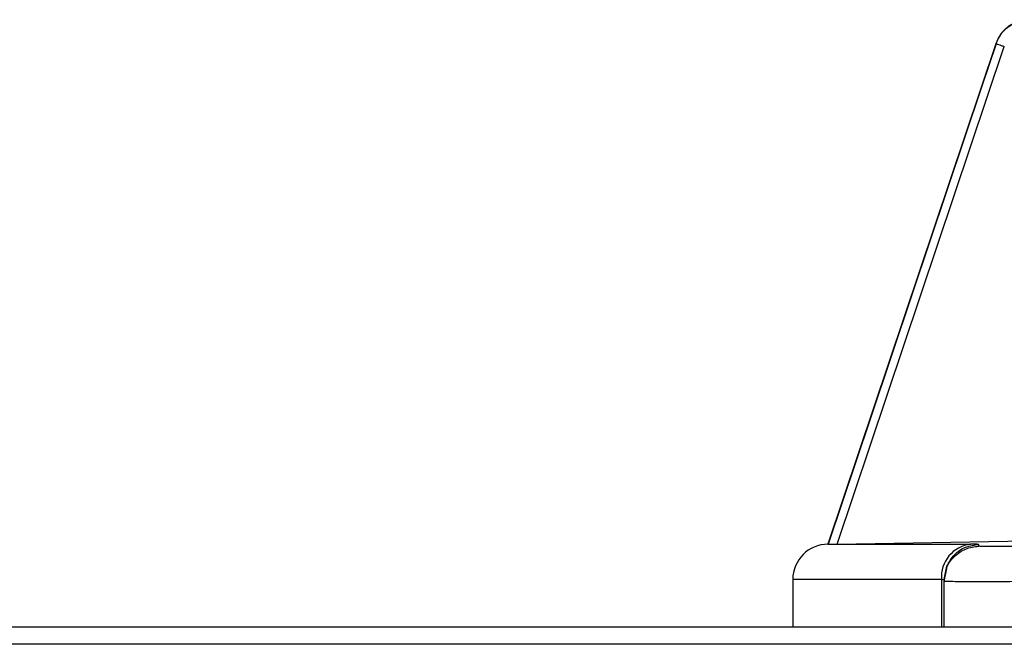
# Model space of a CAD drawing. Units: inches. Extents: x 0.5 to 15.2, y 1.8 to 9.4.
# Drawn here: x 9 to 9.2, y 7 to 7.1 of the extents above; entities that cross this region are included whole.
import ezdxf

# ---------------------------------------------------------------- set-up
doc = ezdxf.new("R2010")
doc.units = ezdxf.units.IN
doc.header["$MEASUREMENT"] = 0

# ---------------------------------------------------------------- blocks, each defined once
blk = doc.blocks.new('NFC 175 199')
at = {"color": 7, "linetype": 'Continuous', "lineweight": 25}
for p, q in [((0.260372472585086, 2.479623126364846), (0.2295241029265807, 2.387650077877606)), ((0.260372472585086, 2.479623126364846), (0.2295241029265807, 2.387650077877606)), ((0.260372472585086, 2.479623126364846), (0.2295241029265807, 2.387650077877613)), ((0.260372472585086, 2.479623126364846), (0.2295241029265807, 2.387650077877613)), ((0.2312442826248109, 2.387679944199256), (0.261931542746618, 2.479109425632494)), ((0.2312442826248109, 2.387679944199256), (0.261931542746618, 2.479109425632494)), ((0.2312442826248109, 2.38767994419926), (0.261931542746618, 2.479109425632497)), ((0.2312442826248109, 2.38767994419926), (0.261931542746618, 2.479109425632497)), ((0.2604277975373641, 2.479623126364846), (0.260372472585086, 2.479623126364846)), ((0.2604277975373641, 2.479623126364846), (0.260372472585086, 2.479623126364846)), ((0.2604277975373641, 2.479623126364846), (0.260372472585086, 2.479623126364846)), ((0.2604277975373641, 2.479623126364846), (0.260372472585086, 2.479623126364846)), ((0.2296149061786874, 2.387651619365176), (0.2293606089012989, 2.387647187588417)), ((0.2296149061786874, 2.387651619365176), (0.2293606089012989, 2.387647187588417)), ((0.2296149061786874, 2.38765161936518), (0.2293606089012989, 2.387647187588417)), ((0.2296149061786874, 2.38765161936518), (0.2293606089012989, 2.387647187588417)), ((0.229482940391339, 2.387649307133824), (0.2294113334766159, 2.387649307133824)), ((0.229482940391339, 2.387649307133824), (0.2294113334766159, 2.387649307133824)), ((0.229482940391339, 2.387649307133824), (0.2294113334766159, 2.387649307133824)), ((0.229482940391339, 2.387649307133824), (0.2294113334766159, 2.387649307133824)), ((0.2294828681341095, 2.387648054675171), (0.2295961192989413, 2.387650077877606)), ((0.2294828681341095, 2.387648054675171), (0.2295961192989413, 2.387650077877606)), ((0.2294828681341095, 2.387648054675179), (0.2295961192989413, 2.387650077877613)), ((0.2294828681341095, 2.387648054675179), (0.2295961192989413, 2.387650077877613)), ((0.2294828681341095, 2.387649307133824), (0.2557416994135071, 2.387649307133824)), ((0.2294828681341095, 2.387649307133824), (0.2557416994135071, 2.387649307133824)), ((0.2294828681341095, 2.387649307133824), (0.2557416994135071, 2.387649307133824)), ((0.2294828681341095, 2.387649307133824), (0.2557416994135071, 2.387649307133824)), ((0.2295241029265807, 2.387650077877606), (0.2295574135095144, 2.387650077877606)), ((0.2295241029265807, 2.387650077877606), (0.2295574135095144, 2.387650077877606)), ((0.2295241029265807, 2.387650077877613), (0.2295574135095144, 2.387650077877613)), ((0.2295241029265807, 2.387650077877613), (0.2295574135095144, 2.387650077877613)), ((0.2295578470528934, 2.387651330336258), (0.2295961192989413, 2.387651330336258)), ((0.2295578470528934, 2.387651330336258), (0.2295961192989413, 2.387651330336258)), ((0.2295578470528934, 2.387651330336261), (0.2295961192989413, 2.387651330336261)), ((0.2295578470528934, 2.387651330336261), (0.2295961192989413, 2.387651330336261)), ((0.2312442826248109, 2.387679944199256), (0.2783204218079849, 2.388500593643773)), ((0.2312442826248109, 2.387679944199256), (0.2783204218079849, 2.388500593643773)), ((0.2312442826248109, 2.38767994419926), (0.2783204218079849, 2.38850059364378)), ((0.2312442826248109, 2.38767994419926), (0.2783204218079849, 2.38850059364378)), ((0.2572710477678477, 2.387296980881345), (0.2572617988424337, 2.387622909159205)), ((0.2572710477678477, 2.387296980881345), (0.2572617988424337, 2.387622909159205)), ((0.2572710477678477, 2.387296980881349), (0.2572617988424337, 2.387622909159209)), ((0.2572710477678477, 2.387296980881349), (0.2572617988424337, 2.387622909159209)), ((0.2508910234059201, 2.381156946865307), (0.2513733885862823, 2.383609838959398)), ((0.2508910234059201, 2.381156946865307), (0.2513733885862823, 2.383609838959398)), ((0.2508910234059201, 2.381156946865307), (0.2513733885862823, 2.383609838959398)), ((0.2508910234059201, 2.381156946865307), (0.2513733885862823, 2.383609838959398)), ((0.2508910234059201, 2.38083111493042), (0.2513583590824862, 2.383205294815518)), ((0.2508910234059201, 2.38083111493042), (0.2513583590824862, 2.383205294815518)), ((0.2508910234059201, 2.380831114930423), (0.2513583590824862, 2.383205294815522)), ((0.2508910234059201, 2.380831114930423), (0.2513583590824862, 2.383205294815522)), ((0.2230586223475459, 2.381184886327492), (0.2230586223475459, 2.37250332468215)), ((0.250383633138302, 2.381184886327492), (0.2230586223475459, 2.381184886327492)), ((0.2230586223475459, 2.381184886327492), (0.2230586223475459, 2.37250332468215)), ((0.250383633138302, 2.381184886327492), (0.2230586223475459, 2.381184886327492)), ((0.2230586223475459, 2.381184886327496), (0.2230586223475459, 2.372503324682153)), ((0.250383633138302, 2.381184886327496), (0.2230586223475459, 2.381184886327496)), ((0.2230586223475459, 2.381184886327496), (0.2230586223475459, 2.372503324682153)), ((0.250383633138302, 2.381184886327496), (0.2230586223475459, 2.381184886327496)), ((0.250383633138302, 2.381184886327492), (0.250383633138302, 2.37250332468215)), ((0.250383633138302, 2.381184886327492), (0.250383633138302, 2.37250332468215)), ((0.250383633138302, 2.381184886327496), (0.250383633138302, 2.372503324682153)), ((0.250383633138302, 2.381184886327496), (0.250383633138302, 2.372503324682153)), ((0.2508896505185518, 2.37250332468215), (0.2508896505185518, 2.38083111493042)), ((0.2508896505185518, 2.37250332468215), (0.2508896505185518, 2.38083111493042)), ((0.2508896505185518, 2.372503324682153), (0.2508896505185518, 2.380831114930423)), ((0.2508896505185518, 2.372503324682153), (0.2508896505185518, 2.380831114930423)), ((0.2508910234059201, 2.381156946865307), (0.2508910234059201, 2.38083111493042)), ((0.2508910234059201, 2.381156946865307), (0.2508910234059201, 2.38083111493042)), ((0.2508910234059201, 2.381156946865307), (0.2508910234059201, 2.380831114930423)), ((0.2508910234059201, 2.381156946865307), (0.2508910234059201, 2.380831114930423)), ((-0.5883575284049147, 2.37250332468215), (0.5883575284049165, 2.37250332468215)), ((-0.5883575284049147, 2.37250332468215), (0.5883575284049165, 2.37250332468215)), ((-0.5883575284049147, 2.372503324682153), (0.5883575284049165, 2.372503324682153)), ((-0.5883575284049147, 2.372503324682153), (0.5883575284049165, 2.372503324682153)), ((0.5883575284049165, 2.36927063256412), (-0.5883575284049147, 2.36927063256412)), ((0.5883575284049165, 2.36927063256412), (-0.5883575284049147, 2.36927063256412)), ((0.5883575284049165, 2.369270632564124), (-0.5883575284049147, 2.369270632564124)), ((0.5883575284049165, 2.369270632564124), (-0.5883575284049147, 2.369270632564124))]:
    blk.add_line(p, q, dxfattribs=at)
at = {"color": 7, "linetype": 'Continuous', "lineweight": 25, "flags": 128}
for points in [[(0.2604273158225023, 2.479623319050791), (0.2577990313459573, 2.471792754886479), (0.2449921599371887, 2.43363640943528), (0.2372747746804809, 2.410643291827931), (0.2321884196750492, 2.395489312909493), (0.2295574135095144, 2.387650559592473)], [(0.2604273158225023, 2.479623319050791), (0.2577990313459573, 2.471792754886479), (0.2449921599371887, 2.43363640943528), (0.2372747746804809, 2.410643291827931), (0.2321884196750492, 2.395489312909493), (0.2295574135095144, 2.387650559592473)], [(0.2604273158225023, 2.479623319050795), (0.2577990313459573, 2.471792754886483), (0.2449921599371887, 2.433636409435284), (0.2372747746804809, 2.410643291827935), (0.2321884196750492, 2.395489312909497), (0.2295574135095144, 2.387650559592476)], [(0.2604273158225023, 2.479623319050795), (0.2577990313459573, 2.471792754886483), (0.2449921599371887, 2.433636409435284), (0.2372747746804809, 2.410643291827935), (0.2321884196750492, 2.395489312909497), (0.2295574135095144, 2.387650559592476)]]:
    blk.add_lwpolyline(points, dxfattribs=at)
at = {"color": 7, "linetype": 'Continuous', "lineweight": 25}
for centre, radius, start, end in [((0.2665023250994736, 2.477567167439126), 0.006465467476389909, 90.00000001520051, 161.4582178012023), ((0.2665023250994736, 2.477567167439126), 0.006465467476389909, 90.00000001520051, 161.4582178012023), ((0.2665023250994736, 2.47756716743913), 0.006465467476389909, 90.00000001520051, 161.4582178012023), ((0.2665023250994736, 2.47756716743913), 0.006465467476389909, 90.00000001520051, 161.4582178012023), ((0.2295240954095252, 2.381184840889233), 0.006465467476389777, 90.00000001520051, 180.0000000151958), ((0.2295240954095252, 2.381184840889233), 0.006465467476389777, 90.00000001520051, 180.0000000151958), ((0.2295240954095252, 2.381184840889237), 0.006465467476389777, 90.00000001520051, 180.0000000151958), ((0.2295240954095252, 2.381184840889237), 0.006465467476389777, 90.00000001520051, 180.0000000151958), ((0.2564127295110481, 2.381640365706968), 0.006046276915340141, 96.37056959976302, 184.3203103188027), ((0.2564127295110481, 2.381640365706968), 0.006046276915340141, 96.37056959976302, 184.3203103188027), ((0.2564127295110481, 2.381640365706968), 0.006046276915340141, 96.37056959976302, 184.3203103188027), ((0.2564127295110481, 2.381640365706968), 0.006046276915340141, 96.37056959976302, 184.3203103188027)]:
    blk.add_arc(centre, radius, start, end, dxfattribs=at)
for points, knots in [([(0.2604277975373641, 2.479623222707819), (0.2606795686658039, 2.480204481396743), (0.2612147886740548, 2.481440132530427), (0.2626203856846026, 2.482801781834056), (0.2644393729484964, 2.483815538722528), (0.2657898874016116, 2.483953712733577), (0.2665614006599544, 2.484032647898797)], [0, 0, 0, 0, 0.2347402573019036, 0.4990154479983077, 0.7138007496313568, 1, 1, 1, 1]), ([(0.2604277975373641, 2.479623222707819), (0.2606795686658039, 2.480204481396743), (0.2612147886740548, 2.481440132530427), (0.2626203856846026, 2.482801781834056), (0.2644393729484964, 2.483815538722528), (0.2657898874016116, 2.483953712733577), (0.2665614006599544, 2.484032647898797)], [0, 0, 0, 0, 0.2347402573019036, 0.4990154479983077, 0.7138007496313568, 1, 1, 1, 1]), ([(0.2604277975373641, 2.479623222707822), (0.2606795686658039, 2.480204481396747), (0.2612147886740548, 2.481440132530434), (0.2626203856846026, 2.482801781834059), (0.2644393729484964, 2.483815538722528), (0.2657898874016116, 2.48395371273358), (0.2665614006599544, 2.484032647898797)], [0, 0, 0, 0, 0.2347402573019036, 0.4990154479983077, 0.7138007496313568, 1, 1, 1, 1]), ([(0.2604277975373641, 2.479623222707822), (0.2606795686658039, 2.480204481396747), (0.2612147886740548, 2.481440132530434), (0.2626203856846026, 2.482801781834059), (0.2644393729484964, 2.483815538722528), (0.2657898874016116, 2.48395371273358), (0.2665614006599544, 2.484032647898797)], [0, 0, 0, 0, 0.2347402573019036, 0.4990154479983077, 0.7138007496313568, 1, 1, 1, 1]), ([(0.2604280383947977, 2.479623030021873), (0.260454526791337, 2.479612979267579), (0.2605075029625112, 2.479592877994975), (0.2608555787955584, 2.479473109516039), (0.2613467925547894, 2.479305993424152), (0.2617365790118793, 2.479174819379569), (0.2619314704893867, 2.479109232946545)], [0, 0, 0, 0, 0.2500003538579054, 0.499994838061899, 0.7499996652004395, 0.9999999999999999, 0.9999999999999999, 0.9999999999999999, 0.9999999999999999]), ([(0.2604280383947977, 2.479623030021873), (0.260454526791337, 2.479612979267579), (0.2605075029625112, 2.479592877994975), (0.2608555787955584, 2.479473109516039), (0.2613467925547894, 2.479305993424152), (0.2617365790118793, 2.479174819379569), (0.2619314704893867, 2.479109232946545)], [0, 0, 0, 0, 0.2500003538579054, 0.499994838061899, 0.7499996652004395, 0.9999999999999999, 0.9999999999999999, 0.9999999999999999, 0.9999999999999999]), ([(0.2604280383947977, 2.479623030021877), (0.260454526791337, 2.479612979267582), (0.2605075029625112, 2.479592877994978), (0.2608555787955584, 2.479473109516043), (0.2613467925547894, 2.479305993424155), (0.2617365790118793, 2.479174819379569), (0.2619314704893867, 2.479109232946552)], [0, 0, 0, 0, 0.2500003538579054, 0.499994838061899, 0.7499996652004395, 0.9999999999999999, 0.9999999999999999, 0.9999999999999999, 0.9999999999999999]), ([(0.2604280383947977, 2.479623030021877), (0.260454526791337, 2.479612979267582), (0.2605075029625112, 2.479592877994978), (0.2608555787955584, 2.479473109516043), (0.2613467925547894, 2.479305993424155), (0.2617365790118793, 2.479174819379569), (0.2619314704893867, 2.479109232946552)], [0, 0, 0, 0, 0.2500003538579054, 0.499994838061899, 0.7499996652004395, 0.9999999999999999, 0.9999999999999999, 0.9999999999999999, 0.9999999999999999]), ([(0.2295574135095144, 2.387650559592473), (0.229584513631929, 2.387651451563123), (0.2296407816318968, 2.387653303562299), (0.2300231859577337, 2.387658814353227), (0.2305787126349408, 2.387668546315847), (0.2310198851296317, 2.387676101393051), (0.2312442826248109, 2.387679944199256)], [0, 0, 0, 0, 0.2321882396128171, 0.4820925772675446, 0.7365721349483031, 1, 1, 1, 1]), ([(0.2295574135095144, 2.387650559592473), (0.229584513631929, 2.387651451563123), (0.2296407816318968, 2.387653303562299), (0.2300231859577337, 2.387658814353227), (0.2305787126349408, 2.387668546315847), (0.2310198851296317, 2.387676101393051), (0.2312442826248109, 2.387679944199256)], [0, 0, 0, 0, 0.2321882396128171, 0.4820925772675446, 0.7365721349483031, 1, 1, 1, 1]), ([(0.2295574135095144, 2.387650559592476), (0.229584513631929, 2.387651451563126), (0.2296407816318968, 2.387653303562303), (0.2300231859577337, 2.38765881435323), (0.2305787126349408, 2.387668546315851), (0.2310198851296317, 2.387676101393055), (0.2312442826248109, 2.38767994419926)], [0, 0, 0, 0, 0.2321882396128171, 0.4820925772675446, 0.7365721349483031, 1, 1, 1, 1]), ([(0.2295574135095144, 2.387650559592476), (0.229584513631929, 2.387651451563126), (0.2296407816318968, 2.387653303562303), (0.2300231859577337, 2.38765881435323), (0.2305787126349408, 2.387668546315851), (0.2310198851296317, 2.387676101393055), (0.2312442826248109, 2.38767994419926)], [0, 0, 0, 0, 0.2321882396128171, 0.4820925772675446, 0.7365721349483031, 1, 1, 1, 1]), ([(0.2572618229281769, 2.387621464014611), (0.2571942441994572, 2.387629500692118), (0.2570589140855901, 2.387645594579983), (0.2561811282116864, 2.38764806856376), (0.2557416753277639, 2.387649307133824)], [0, 0, 0, 0, 0.4993620916121173, 1, 1, 1, 1]), ([(0.2572618229281769, 2.387621464014611), (0.2571942441994572, 2.387629500692118), (0.2570589140855901, 2.387645594579983), (0.2561811282116864, 2.38764806856376), (0.2557416753277639, 2.387649307133824)], [0, 0, 0, 0, 0.4993620916121173, 1, 1, 1, 1]), ([(0.2572618229281769, 2.387621464014611), (0.2571942441994572, 2.387629500692118), (0.2570589140855901, 2.387645594579986), (0.2561811282116864, 2.387648068563763), (0.2557416753277639, 2.387649307133824)], [0, 0, 0, 0, 0.4993620916121173, 1, 1, 1, 1]), ([(0.2572618229281769, 2.387621464014611), (0.2571942441994572, 2.387629500692118), (0.2570589140855901, 2.387645594579986), (0.2561811282116864, 2.387648068563763), (0.2557416753277639, 2.387649307133824)], [0, 0, 0, 0, 0.4993620916121173, 1, 1, 1, 1]), ([(0.271827025852506, 2.38729360887729), (0.2699383820497196, 2.387275731201743), (0.2661610928328617, 2.38723997583541), (0.2617655760292745, 2.38722244509491), (0.2602355709690247, 2.387234216917609), (0.2596662785925616, 2.387238597039673)], [0, 0, 0, 0, 0.3857170016985557, 0.7714343324682178, 1, 1, 1, 1]), ([(0.271827025852506, 2.38729360887729), (0.2699383820497196, 2.387275731201743), (0.2661610928328617, 2.38723997583541), (0.2617655760292745, 2.38722244509491), (0.2602355709690247, 2.387234216917609), (0.2596662785925616, 2.387238597039673)], [0, 0, 0, 0, 0.3857170016985557, 0.7714343324682178, 1, 1, 1, 1]), ([(0.271827025852506, 2.38729360887729), (0.2699383820497196, 2.387275731201751), (0.2661610928328617, 2.387239975835417), (0.2617655760292745, 2.387222445094913), (0.2602355709690247, 2.387234216917612), (0.2596662785925616, 2.387238597039673)], [0, 0, 0, 0, 0.3857170016985557, 0.7714343324682178, 1, 1, 1, 1]), ([(0.271827025852506, 2.38729360887729), (0.2699383820497196, 2.387275731201751), (0.2661610928328617, 2.387239975835417), (0.2617655760292745, 2.387222445094913), (0.2602355709690247, 2.387234216917612), (0.2596662785925616, 2.387238597039673)], [0, 0, 0, 0, 0.3857170016985557, 0.7714343324682178, 1, 1, 1, 1]), ([(0.250383633138302, 2.381184886327492), (0.2505278300010385, 2.381183623705912), (0.2508210410934364, 2.381181056280756), (0.25086653157868, 2.381165070882165), (0.2508896505185518, 2.381156946865307)], [0, 0, 0, 0, 0.4917851557328802, 1, 1, 1, 1]), ([(0.250383633138302, 2.381184886327492), (0.2505278300010385, 2.381183623705912), (0.2508210410934364, 2.381181056280756), (0.25086653157868, 2.381165070882165), (0.2508896505185518, 2.381156946865307)], [0, 0, 0, 0, 0.4917851557328802, 1, 1, 1, 1]), ([(0.250383633138302, 2.381184886327496), (0.2505278300010385, 2.381183623705915), (0.2508210410934364, 2.381181056280756), (0.25086653157868, 2.381165070882165), (0.2508896505185518, 2.381156946865307)], [0, 0, 0, 0, 0.4917851557328802, 1, 1, 1, 1]), ([(0.250383633138302, 2.381184886327496), (0.2505278300010385, 2.381183623705915), (0.2508210410934364, 2.381181056280756), (0.25086653157868, 2.381165070882165), (0.2508896505185518, 2.381156946865307)], [0, 0, 0, 0, 0.4917851557328802, 1, 1, 1, 1]), ([(0.2719024142289275, 2.38083111493042), (0.2691509248756709, 2.380811597621044), (0.2636460418839306, 2.380772549494512), (0.2566997558018027, 2.380756053247143), (0.2518378448730996, 2.380772565523717), (0.2512057149944926, 2.380811598480594), (0.2508896505185518, 2.38083111493042)], [0, 0, 0, 0, 0.2498275681521164, 0.4998280400980817, 0.7499143866856086, 1, 1, 1, 1]), ([(0.2719024142289275, 2.38083111493042), (0.2691509248756709, 2.380811597621044), (0.2636460418839306, 2.380772549494512), (0.2566997558018027, 2.380756053247143), (0.2518378448730996, 2.380772565523717), (0.2512057149944926, 2.380811598480594), (0.2508896505185518, 2.38083111493042)], [0, 0, 0, 0, 0.2498275681521164, 0.4998280400980817, 0.7499143866856086, 1, 1, 1, 1]), ([(0.2719024142289275, 2.380831114930423), (0.2691509248756709, 2.380811597621051), (0.2636460418839306, 2.380772549494512), (0.2566997558018027, 2.380756053247147), (0.2518378448730996, 2.380772565523721), (0.2512057149944926, 2.380811598480594), (0.2508896505185518, 2.380831114930423)], [0, 0, 0, 0, 0.2498275681521164, 0.4998280400980817, 0.7499143866856086, 1, 1, 1, 1]), ([(0.2719024142289275, 2.380831114930423), (0.2691509248756709, 2.380811597621051), (0.2636460418839306, 2.380772549494512), (0.2566997558018027, 2.380756053247147), (0.2518378448730996, 2.380772565523721), (0.2512057149944926, 2.380811598480594), (0.2508896505185518, 2.380831114930423)], [0, 0, 0, 0, 0.2498275681521164, 0.4998280400980817, 0.7499143866856086, 1, 1, 1, 1])]:
    blk.add_open_spline(points, degree=3, knots=knots, dxfattribs=at)
at = {"color": 8, "linetype": 'Continuous', "lineweight": 25}
for points, knots in [([(0.2513583590824862, 2.383205294815518), (0.251363518320904, 2.383232255774796), (0.2515255490281092, 2.384078989913817), (0.2527043492873826, 2.385459221621606), (0.2547401162210825, 2.38698224661217), (0.256427408736565, 2.387192070057385), (0.2572710477678477, 2.387296980881345)], [0, 0, 0, 0, 0.01084400712768568, 0.340566184780645, 0.6702859166602047, 1, 1, 1, 1]), ([(0.2513583590824862, 2.383205294815518), (0.251363518320904, 2.383232255774796), (0.2515255490281092, 2.384078989913817), (0.2527043492873826, 2.385459221621606), (0.2547401162210825, 2.38698224661217), (0.256427408736565, 2.387192070057385), (0.2572710477678477, 2.387296980881345)], [0, 0, 0, 0, 0.01084400712768568, 0.340566184780645, 0.6702859166602047, 1, 1, 1, 1]), ([(0.2513583590824862, 2.383205294815522), (0.251363518320904, 2.383232255774796), (0.2515255490281092, 2.384078989913821), (0.2527043492873826, 2.385459221621606), (0.2547401162210825, 2.386982246612174), (0.256427408736565, 2.387192070057388), (0.2572710477678477, 2.387296980881349)], [0, 0, 0, 0, 0.01084400712768568, 0.340566184780645, 0.6702859166602047, 1, 1, 1, 1]), ([(0.2513583590824862, 2.383205294815522), (0.251363518320904, 2.383232255774796), (0.2515255490281092, 2.384078989913821), (0.2527043492873826, 2.385459221621606), (0.2547401162210825, 2.386982246612174), (0.256427408736565, 2.387192070057388), (0.2572710477678477, 2.387296980881349)], [0, 0, 0, 0, 0.01084400712768568, 0.340566184780645, 0.6702859166602047, 1, 1, 1, 1]), ([(0.2513733885862823, 2.383609838959398), (0.2517796227536859, 2.384345865310358), (0.2525920920654254, 2.385817919782315), (0.2547609119900134, 2.387295948341226), (0.2564281688853409, 2.387513922088321), (0.2572617988424337, 2.387622909159205)], [0, 0, 0, 0, 0.3333323965509368, 0.6666655947155389, 1, 1, 1, 1]), ([(0.2513733885862823, 2.383609838959398), (0.2517796227536859, 2.384345865310358), (0.2525920920654254, 2.385817919782315), (0.2547609119900134, 2.387295948341226), (0.2564281688853409, 2.387513922088321), (0.2572617988424337, 2.387622909159205)], [0, 0, 0, 0, 0.3333323965509368, 0.6666655947155389, 1, 1, 1, 1]), ([(0.2513733885862823, 2.383609838959398), (0.2517796227536859, 2.384345865310362), (0.2525920920654254, 2.385817919782323), (0.2547609119900134, 2.387295948341229), (0.2564281688853409, 2.387513922088321), (0.2572617988424337, 2.387622909159209)], [0, 0, 0, 0, 0.3333323965509368, 0.6666655947155389, 1, 1, 1, 1]), ([(0.2513733885862823, 2.383609838959398), (0.2517796227536859, 2.384345865310362), (0.2525920920654254, 2.385817919782323), (0.2547609119900134, 2.387295948341229), (0.2564281688853409, 2.387513922088321), (0.2572617988424337, 2.387622909159209)], [0, 0, 0, 0, 0.3333323965509368, 0.6666655947155389, 1, 1, 1, 1]), ([(0.2596662785925616, 2.387238597039673), (0.2591975177485448, 2.387240262186044), (0.2575781960898222, 2.387246014389152), (0.2573987303843186, 2.387273782634178), (0.2572712163680535, 2.387293512534317)], [0, 0, 0, 0, 0.2894797593134248, 0.9999999999999999, 0.9999999999999999, 0.9999999999999999, 0.9999999999999999]), ([(0.2596662785925616, 2.387238597039673), (0.2591975177485448, 2.387240262186044), (0.2575781960898222, 2.387246014389152), (0.2573987303843186, 2.387273782634178), (0.2572712163680535, 2.387293512534317)], [0, 0, 0, 0, 0.2894797593134248, 0.9999999999999999, 0.9999999999999999, 0.9999999999999999, 0.9999999999999999]), ([(0.2596662785925616, 2.387238597039673), (0.2591975177485448, 2.387240262186047), (0.2575781960898222, 2.387246014389156), (0.2573987303843186, 2.387273782634182), (0.2572712163680535, 2.387293512534317)], [0, 0, 0, 0, 0.2894797593134248, 0.9999999999999999, 0.9999999999999999, 0.9999999999999999, 0.9999999999999999]), ([(0.2596662785925616, 2.387238597039673), (0.2591975177485448, 2.387240262186047), (0.2575781960898222, 2.387246014389156), (0.2573987303843186, 2.387273782634182), (0.2572712163680535, 2.387293512534317)], [0, 0, 0, 0, 0.2894797593134248, 0.9999999999999999, 0.9999999999999999, 0.9999999999999999, 0.9999999999999999])]:
    blk.add_open_spline(points, degree=3, knots=knots, dxfattribs=at)

msp = doc.modelspace()

# ---------------------------------------------------------------- block references
msp.add_blockref('NFC 175 199', (8.923663596425033, 4.616124259437477))

doc.saveas('drawing.dxf')
